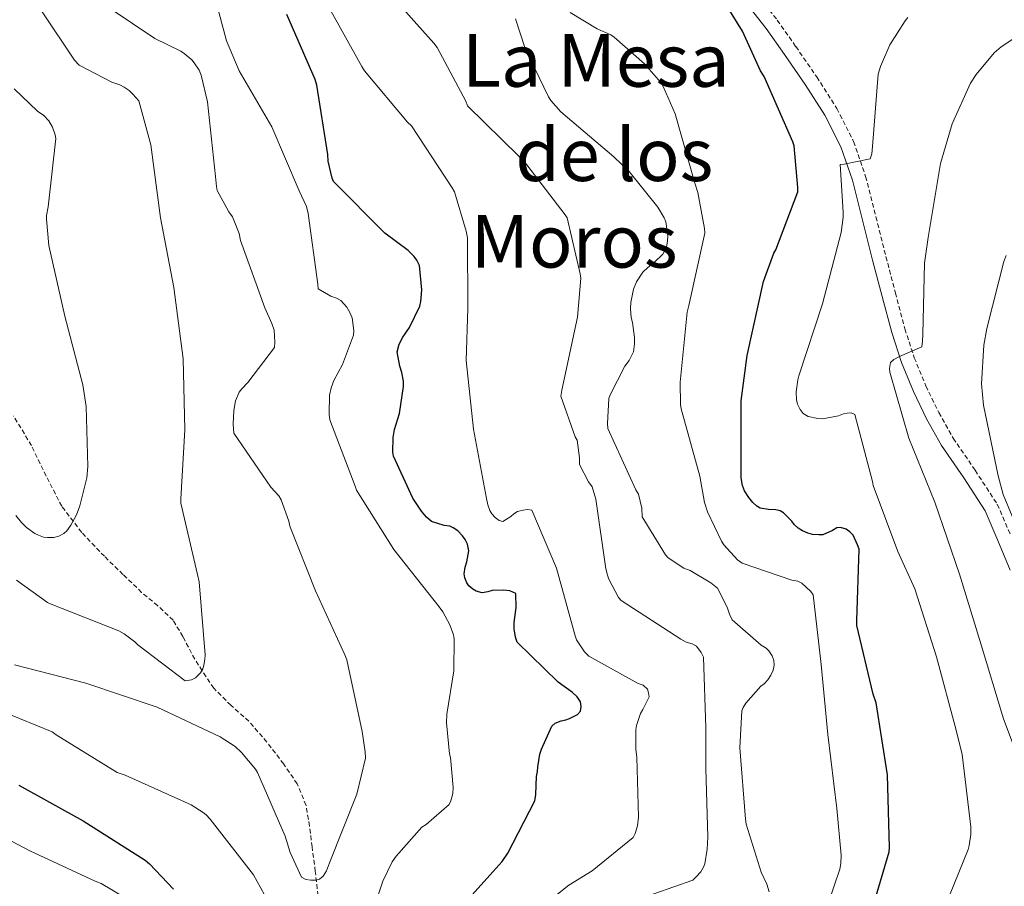
# Model space of a CAD drawing. Units: metres. Extents: x 623578 to 628086, y 4731457 to 4734508.
# Drawn here: x 625247 to 625462, y 4732837 to 4733027 of the extents above; entities that cross this region are included whole.
import ezdxf
from ezdxf.enums import TextEntityAlignment as Align

# ---------------------------------------------------------------- set-up
doc = ezdxf.new("R2010")
doc.units = ezdxf.units.M
doc.header["$MEASUREMENT"] = 0
doc.linetypes.add('TRAZOSX2', pattern=[1.5, 1, -0.5])
for name, color, linetype, lineweight in [('Level 11', 142, 'TRAZOSX2', 13), ('Level 21', 19, 'Continuous', 0), ('Level 4', 36, 'Continuous', 30), ('Level 45', 19, 'Continuous', 0), ('Level 5', 36, 'Continuous', 0)]:
    doc.layers.add(name, color=color, linetype=linetype, lineweight=lineweight)
doc.styles.add('Arial', font='ARIAL.TTF', dxfattribs={"height": 0.2})

msp = doc.modelspace()

# ---------------------------------------------------------------- linework, layer by layer
at = {"layer": 'Level 11', "color": 142, "linetype": 'TRAZOSX2', "lineweight": 13}
msp.add_polyline3d([(625312.14, 4732835.46, 666), (625311.55, 4732840.78, 664.61), (625310.86, 4732846.09, 663.51), (625310.27, 4732850.63, 663.18), (625309.52, 4732855.18, 662.87), (625307.6, 4732859.88, 662.48), (625304.65, 4732864.2, 662.1), (625300.96, 4732869, 662.03), (625297.04, 4732873.54, 661.97), (625293.11, 4732877.05, 661.34), (625289.36, 4732880.78, 660.63), (625286.81, 4732884.55, 660.36), (625284.49, 4732888.39, 660.05), (625282.63, 4732892.06, 659.18), (625280.46, 4732895.62, 658.32), (625277.11, 4732898.79, 657.85), (625273.61, 4732901.7, 657.36), (625269.53, 4732905.61, 656.76), (625265.48, 4732909.58, 656.15), (625260.53, 4732914.81, 655.4), (625256.14, 4732920.52, 654.68), (625252.77, 4732927.12, 654.1), (625249.55, 4732933.77, 653.52), (625245.64, 4732940.23, 652.53)], dxfattribs=at)
at = {"layer": 'Level 21', "color": 19, "linetype": 'TRAZOSX2', "lineweight": 0}
msp.add_polyline3d([(625407.92, 4733032.44, 701.08), (625412.47, 4733026.72, 701.6), (625416.51, 4733020.95, 702.16), (625421.09, 4733014.33, 702.95), (625425.49, 4733007.41, 703.76), (625429.16, 4733000.18, 704.46), (625431.78, 4732992.57, 705.17), (625434.02, 4732983.75, 706.22), (625436.22, 4732975.05, 707.41), (625438.28, 4732967.13, 708.63), (625440.35, 4732959.28, 709.78), (625442.41, 4732952.97, 710.5), (625444.95, 4732946.8, 711.19), (625447.78, 4732940.98, 711.93), (625450.9, 4732935.38, 712.66), (625455.7, 4732928.38, 713.22), (625460.54, 4732920.95, 713.75), (625463.45, 4732914.22, 714.42)], dxfattribs=at)
at = {"layer": 'Level 21', "color": 19, "linetype": 'Continuous', "lineweight": 0}
msp.add_polyline3d([(625405.73, 4733030.37, 701.08), (625410.06, 4733024.92, 701.6), (625414.04, 4733019.24, 702.16), (625418.58, 4733012.67, 702.95), (625422.88, 4733005.92, 703.76), (625426.39, 4732999, 704.46), (625428.89, 4732991.72, 705.17), (625431.1, 4732983.01, 706.22), (625433.31, 4732974.31, 707.41), (625435.37, 4732966.36, 708.63), (625437.47, 4732958.44, 709.78), (625439.59, 4732951.94, 710.5), (625442.2, 4732945.57, 711.19), (625445.11, 4732939.59, 711.93), (625448.35, 4732933.8, 712.66), (625453.2, 4732926.71, 713.22), (625457.88, 4732919.52, 713.75), (625460.68, 4732913.05, 714.42), (625463.39, 4732906.53, 715.09)], dxfattribs=at)
at = {"layer": 'Level 4', "color": 36, "linetype": 'Continuous', "lineweight": 30}
for points in [[(625425.47, 4732915.78, 700.01), (625424.51, 4732915.21, 700.01), (625422.46, 4732914.31, 700.01), (625421.54, 4732914.25, 700.01), (625420.16, 4732914.34, 700.01), (625419.14, 4732914.63, 700.01), (625417.95, 4732915.14, 700.01), (625417.06, 4732915.72, 700.01), (625416.19, 4732916.55, 700.01), (625415.65, 4732917.29, 700.01), (625413.86, 4732919.08, 700.01), (625413.12, 4732919.53, 700.01), (625412.13, 4732919.75, 700.01), (625410.53, 4732919.78, 700.01), (625408.77, 4732920.1, 700.01), (625408, 4732920.52, 700.01), (625407.1, 4732921.35, 700.01), (625406.24, 4732922.41, 700.01), (625405.31, 4732923.91, 700.01), (625404.86, 4732925.06, 700.01), (625404.61, 4732926.76, 700.01), (625404.58, 4732928.39, 700.01), (625404.61, 4732943.56, 700.01), (625405.86, 4732953.48, 700.01), (625409.5, 4732969.64, 700.01), (625411.71, 4732975.78, 700.01), (625412.13, 4732976.55, 700.01), (625416.96, 4732989.19, 700.01), (625416.99, 4732990.12, 700.01), (625416.16, 4732999.27, 700.01), (625415.9, 4733000.14, 700.01), (625409.6, 4733014.38, 700.01), (625408.83, 4733015.62, 700.01), (625404.87, 4733024.33, 700.01), (625399.07, 4733033.74, 700.01)], [(625350.18, 4732902.09, 675.01), (625349.25, 4732901.8, 675.01), (625347.97, 4732901.64, 675.01), (625346.66, 4732901.99, 675.01), (625345.95, 4732902.41, 675.01), (625345.12, 4732903.11, 675.01), (625344.64, 4732903.79, 675.01), (625344.19, 4732904.87, 675.01), (625344.06, 4732905.74, 675.01), (625344.26, 4732907.18, 675.01), (625344.64, 4732908.39, 675.01), (625345.06, 4732910.79, 675.01), (625344.83, 4732912.23, 675.01), (625344.29, 4732913.29, 675.01), (625343.74, 4732914.06, 675.01), (625342.66, 4732915.15, 675.01), (625341.7, 4732915.79, 675.01), (625340.96, 4732916.14, 675.01), (625339.68, 4732916.33, 675.01), (625336.96, 4732917.16, 675.01), (625335.81, 4732918.15, 675.01), (625334.72, 4732919.43, 675.01), (625332.86, 4732922.28, 675.01), (625328.61, 4732931.43, 675.01), (625328.51, 4732932.36, 675.01), (625328.58, 4732935.53, 675.01), (625328.86, 4732937.29, 675.01), (625329.92, 4732940.75, 675.01), (625330.82, 4732946.67, 675.01), (625330.78, 4732947.88, 675.01), (625330.43, 4732949.77, 675.01), (625329.98, 4732951.15, 675.01), (625329.44, 4732954.25, 675.01), (625329.89, 4732955.91, 675.01), (625330.69, 4732957.48, 675.01), (625332.1, 4732959.56, 675.01), (625334.4, 4732964.2, 675.01), (625334.62, 4732965.26, 675.01), (625334.82, 4732967.82, 675.01), (625334.34, 4732973.13, 675.01), (625333.73, 4732974.31, 675.01), (625333.12, 4732975.11, 675.01), (625331.84, 4732976.36, 675.01), (625326.72, 4732980.17, 675.01), (625315.49, 4732991.43, 675.01), (625315.2, 4732992.2, 675.01), (625314.37, 4732995.91, 675.01), (625314.27, 4732997.39, 675.01), (625311.91, 4733012.49, 675.01), (625311.52, 4733013.71, 675.01), (625305.35, 4733027.91, 675.01)], [(625433.69, 4732834.18, 700.01), (625436.92, 4732845.06, 700.01), (625436.96, 4732845.99, 700.01), (625436.57, 4732861.86, 700.01), (625434.08, 4732877.54, 700.01), (625433.41, 4732879.46, 700.01), (625429.86, 4732894.5, 700.01), (625429.86, 4732895.59, 700.01), (625430.34, 4732911.14, 700.01), (625430.02, 4732912.1, 700.01), (625429.02, 4732914.18, 700.01), (625428.35, 4732914.92, 700.01), (625427.49, 4732915.5, 700.01), (625426.3, 4732915.85, 700.01), (625425.47, 4732915.78, 700.01)], [(625341.82, 4732831.18, 675.01), (625352.38, 4732842.95, 675.01), (625353.6, 4732844.71, 675.01), (625359.52, 4732856.2, 675.01), (625359.74, 4732857.54, 675.01), (625359.9, 4732861.45, 675.01), (625360.09, 4732862.6, 675.01), (625360.13, 4732863.62, 675.01), (625360.57, 4732866.34, 675.01), (625360.93, 4732867.46, 675.01), (625363.23, 4732872.49, 675.01), (625363.93, 4732873.16, 675.01), (625365.28, 4732873.67, 675.01), (625366.27, 4732873.86, 675.01), (625367.1, 4732874.15, 675.01), (625368.8, 4732875.02, 675.01), (625369.47, 4732875.75, 675.01), (625369.66, 4732876.78, 675.01), (625369.47, 4732877.83, 675.01), (625368.73, 4732878.86, 675.01), (625367.74, 4732879.82, 675.01), (625364.64, 4732882.09, 675.01), (625355.68, 4732890.86, 675.01), (625355.26, 4732891.91, 675.01), (625355.01, 4732893.71, 675.01), (625355.01, 4732895.11, 675.01), (625355.46, 4732898.38, 675.01), (625355.39, 4732901.48, 675.01), (625354.08, 4732902.06, 675.01), (625352.67, 4732902.22, 675.01), (625350.18, 4732902.09, 675.01)], [(625246.81, 4732859.59, 675.01), (625260.86, 4732851.79, 675.01), (625274.4, 4732843.21, 675.01), (625275.33, 4732842.44, 675.01), (625280.57, 4732836.84, 675.01)]]:
    msp.add_polyline3d(points, dxfattribs=at)
at = {"layer": 'Level 5', "color": 36, "linetype": 'Continuous', "lineweight": 0}
for points in [[(625314.62, 4732944.75, 670.01), (625315.01, 4732946.38, 670.01), (625315.62, 4732947.98, 670.01), (625317.47, 4732951.47, 670.01), (625319.9, 4732957.93, 670.01), (625319.94, 4732958.86, 670.01), (625319.58, 4732961.67, 670.01), (625319.04, 4732962.99, 670.01), (625318.4, 4732964.01, 670.01), (625317.09, 4732965.45, 670.01), (625316.16, 4732965.99, 670.01), (625314.94, 4732966.41, 670.01), (625312.16, 4732968.04, 670.01), (625312.1, 4732969.03, 670.01), (625310.02, 4732984.46, 670.01), (625309.6, 4732985.99, 670.01), (625308.03, 4732989.45, 670.01), (625302.05, 4733003.4, 670.01), (625294.91, 4733015.63, 670.01), (625292.16, 4733022.19, 670.01), (625288.26, 4733036.65, 670.01)], [(625381.56, 4732834.44, 685.01), (625394.01, 4732838.86, 685.01), (625394.78, 4732839.53, 685.01), (625395.77, 4732840.65, 685.01), (625396.38, 4732841.64, 685.01), (625396.64, 4732842.41, 685.01), (625397.18, 4732845.61, 685.01), (625397.28, 4732848.2, 685.01), (625396.89, 4732863.21, 685.01), (625396.86, 4732872.14, 685.01), (625396.32, 4732887.56, 685.01), (625395.84, 4732888.58, 685.01), (625394.85, 4732889.93, 685.01), (625393.86, 4732890.44, 685.01), (625392.58, 4732890.86, 685.01), (625391.39, 4732891.46, 685.01), (625378.34, 4732899.91, 685.01), (625377.82, 4732900.62, 685.01), (625375.68, 4732904.58, 685.01), (625375.36, 4732905.45, 685.01), (625375.04, 4732906.82, 685.01), (625372.83, 4732922.06, 685.01), (625372.06, 4732924.78, 685.01), (625371.26, 4732925.83, 685.01), (625369.28, 4732929.67, 685.01), (625369.28, 4732931.08, 685.01), (625368.74, 4732934.92, 685.01), (625368.35, 4732935.69, 685.01), (625365.22, 4732944.55, 685.01), (625365.38, 4732945.86, 685.01), (625368.83, 4732961.8, 685.01), (625369.54, 4732970.31, 685.01), (625369.44, 4732971.3, 685.01), (625366.59, 4732983.5, 685.01), (625366.11, 4732984.2, 685.01), (625356.83, 4732996.36, 685.01), (625356.1, 4732996.94, 685.01), (625344.83, 4733007.98, 685.01), (625344.45, 4733009, 685.01), (625338.18, 4733020.75, 685.01), (625337.47, 4733021.71, 685.01), (625326.95, 4733033.51, 685.01)], [(625353.98, 4732827.37, 680.01), (625366.91, 4732837.77, 680.01), (625372, 4732840.84, 680.01), (625380.96, 4732848.14, 680.01), (625381.41, 4732849.06, 680.01), (625381.95, 4732850.7, 680.01), (625382.14, 4732852.58, 680.01), (625381.82, 4732865.67, 680.01), (625381.57, 4732867.4, 680.01), (625381.57, 4732871.75, 680.01), (625381.73, 4732872.65, 680.01), (625382.56, 4732875.27, 680.01), (625383.1, 4732876.1, 680.01), (625384.48, 4732878.92, 680.01), (625384.35, 4732879.78, 680.01), (625384.13, 4732880.58, 680.01), (625383.17, 4732881.42, 680.01), (625382.08, 4732881.83, 680.01), (625371.3, 4732887.75, 680.01), (625370.34, 4732888.71, 680.01), (625368.58, 4732891.37, 680.01), (625368.29, 4732892.23, 680.01), (625364.26, 4732906.98, 680.01), (625358.82, 4732919.69, 680.01), (625357.89, 4732919.79, 680.01), (625356.96, 4732919.69, 680.01), (625355.71, 4732919.37, 680.01), (625354.94, 4732918.89, 680.01), (625354.27, 4732918.28, 680.01), (625352.51, 4732917.19, 680.01), (625351.71, 4732917.42, 680.01), (625350.82, 4732918.06, 680.01), (625350.14, 4732918.86, 680.01), (625349.7, 4732919.56, 680.01), (625349.22, 4732920.84, 680.01), (625348.93, 4732922.19, 680.01), (625346.11, 4732937.39, 680.01), (625344.54, 4732952.39, 680.01), (625344.86, 4732963.72, 680.01), (625344.77, 4732979.18, 680.01), (625344.54, 4732980.59, 680.01), (625341.95, 4732989.23, 680.01), (625341.47, 4732990.06, 680.01), (625332.58, 4733003.63, 680.01), (625331.71, 4733004.43, 680.01), (625322.27, 4733015.66, 680.01), (625321.7, 4733016.55, 680.01), (625314.24, 4733030.09, 680.01)], [(625245.82, 4732885.87, 665.01), (625261.38, 4732881.9, 665.01), (625276.99, 4732876.62, 665.01), (625290.75, 4732870.15, 665.01), (625294.01, 4732868.01, 665.01), (625295.39, 4732866.76, 665.01), (625298.49, 4732863.08, 665.01), (625298.94, 4732862.35, 665.01), (625304.99, 4732848.46, 665.01), (625306.05, 4732844.87, 665.01), (625308.51, 4732839.47, 665.01), (625309.47, 4732838.95, 665.01), (625310.56, 4732838.83, 665.01), (625311.65, 4732838.86, 665.01), (625312.45, 4732839.08, 665.01), (625313.28, 4732839.69, 665.01), (625314.01, 4732840.87, 665.01), (625314.65, 4732842.63, 665.01), (625320.64, 4732857.64, 665.01), (625322.49, 4732865.48, 665.01), (625322.46, 4732866.86, 665.01), (625321.76, 4732871.34, 665.01), (625318.43, 4732886.95, 665.01), (625317.98, 4732888.07, 665.01), (625311.62, 4732902.06, 665.01), (625305.98, 4732916.2, 665.01), (625305.76, 4732917.23, 665.01), (625304.1, 4732921.93, 665.01), (625303.55, 4732922.76, 665.01), (625301.82, 4732924.71, 665.01), (625293.73, 4732936.49, 665.01), (625293.57, 4732938.47, 665.01), (625293.73, 4732941.42, 665.01), (625294.14, 4732943.53, 665.01), (625294.94, 4732945.45, 665.01), (625295.46, 4732946.15, 665.01), (625296.83, 4732947.53, 665.01), (625302.62, 4732955.18, 665.01), (625302.72, 4732956.33, 665.01), (625302.53, 4732958.95, 665.01), (625302.08, 4732960.43, 665.01), (625300.54, 4732963.85, 665.01), (625295.2, 4732978.6, 665.01), (625294.88, 4732980.07, 665.01), (625293.44, 4732983.75, 665.01), (625292.64, 4732984.87, 665.01), (625290.14, 4732989.51, 665.01), (625289.95, 4732990.35, 665.01), (625289.76, 4732992.52, 665.01), (625288.03, 4733008.87, 665.01), (625286.63, 4733014.7, 665.01), (625286.18, 4733015.75, 665.01), (625285.09, 4733017.42, 665.01), (625284.55, 4733018.03, 665.01), (625282.88, 4733019.43, 665.01), (625282.15, 4733019.91, 665.01), (625276.48, 4733022.67, 665.01), (625266.72, 4733029.23, 665.01)], [(625246.24, 4732904.39, 660.01), (625253.06, 4732899.47, 660.01), (625253.86, 4732899.11, 660.01), (625268.64, 4732893.29, 660.01), (625269.82, 4732892.62, 660.01), (625272.13, 4732890.89, 660.01), (625272.77, 4732890.25, 660.01), (625283.14, 4732882.41, 660.01), (625284.48, 4732882.6, 660.01), (625285.38, 4732883.05, 660.01), (625286.43, 4732884.14, 660.01), (625286.94, 4732885.03, 660.01), (625287.23, 4732885.83, 660.01), (625287.42, 4732887.05, 660.01), (625287.46, 4732888.07, 660.01), (625286.18, 4732904.01, 660.01), (625285.82, 4732905.58, 660.01), (625282.18, 4732921.16, 660.01), (625282.18, 4732922.15, 660.01), (625283.01, 4732937.19, 660.01), (625282.69, 4732952.75, 660.01), (625280.61, 4732968.33, 660.01), (625277.76, 4732983.56, 660.01), (625275.58, 4732999.47, 660.01), (625272.96, 4733009.1, 660.01), (625271.71, 4733010.57, 660.01), (625270.88, 4733011.31, 660.01), (625269.76, 4733012.07, 660.01), (625268.83, 4733012.55, 660.01), (625267.11, 4733013.13, 660.01), (625259.94, 4733016.87, 660.01), (625258.95, 4733017.96, 660.01), (625251.84, 4733028.52, 660.01)], [(625367.2, 4733028.36, 695.01), (625373.12, 4733024.81, 695.01), (625376.1, 4733023.5, 695.01), (625376.87, 4733023.02, 695.01), (625383.46, 4733017.16, 695.01), (625387.01, 4733013.1, 695.01), (625387.65, 4733012.1, 695.01), (625390.14, 4733006.22, 695.01), (625394.43, 4732991.08, 695.01), (625395.1, 4732989.03, 695.01), (625396.61, 4732981.19, 695.01), (625396.67, 4732980.17, 695.01), (625393.15, 4732964.39, 695.01), (625392.77, 4732962.95, 695.01), (625391.26, 4732947.66, 695.01), (625391.36, 4732942.73, 695.01), (625391.49, 4732941.83, 695.01), (625395.52, 4732927.11, 695.01), (625396.58, 4732921.35, 695.01), (625397.25, 4732919.3, 695.01), (625400.29, 4732912.9, 695.01), (625400.83, 4732912.07, 695.01), (625403.81, 4732908.84, 695.01), (625404.77, 4732908.07, 695.01), (625415.68, 4732904.36, 695.01), (625416.93, 4732904.14, 695.01), (625417.82, 4732903.75, 695.01), (625419.78, 4732901.9, 695.01), (625420.29, 4732901.19, 695.01), (625422.08, 4732885.96, 695.01), (625423.49, 4732870.66, 695.01), (625425.5, 4732854.5, 695.01), (625426.43, 4732844.33, 695.01)], [(625399.42, 4732902.63, 690.01), (625397.98, 4732903.82, 690.01), (625393.41, 4732906.5, 690.01), (625392.06, 4732907.02, 690.01), (625388.61, 4732909.26, 690.01), (625388.03, 4732909.93, 690.01), (625382.94, 4732918.18, 690.01), (625382.85, 4732920.1, 690.01), (625382.18, 4732923.14, 690.01), (625381.57, 4732924.07, 690.01), (625375.49, 4732937.54, 690.01), (625375.39, 4732938.57, 690.01), (625375.68, 4732944.04, 690.01), (625375.97, 4732944.87, 690.01), (625379.14, 4732951.14, 690.01), (625380.1, 4732952.39, 690.01), (625381.06, 4732954.28, 690.01), (625381.28, 4732955.98, 690.01), (625381.28, 4732957.38, 690.01), (625380.83, 4732960.65, 690.01), (625380.54, 4732961.74, 690.01), (625380.38, 4732963.62, 690.01), (625380.45, 4732965.06, 690.01), (625381.06, 4732967.91, 690.01), (625381.73, 4732969.54, 690.01), (625383.1, 4732971.69, 690.01), (625384.16, 4732972.71, 690.01), (625385.6, 4732973.77, 690.01), (625387.49, 4732975.59, 690.01), (625388.26, 4732977.1, 690.01), (625388.51, 4732978.47, 690.01), (625388.54, 4732979.56, 690.01), (625388.16, 4732982.63, 690.01), (625387.74, 4732983.56, 690.01), (625386.37, 4732985.83, 690.01), (625380.13, 4732993.64, 690.01), (625376.8, 4732996.87, 690.01), (625365.22, 4733006.7, 690.01), (625362.98, 4733009.19, 690.01), (625362.46, 4733009.99, 690.01), (625357.41, 4733020.55, 690.01), (625355.27, 4733026.99, 690.01)], [(625450.08, 4732835.5, 705.01), (625454.2, 4732845.51, 705.01), (625454.43, 4732846.38, 705.01), (625454.75, 4732848.81, 705.01), (625454.75, 4732850.47, 705.01), (625452.89, 4732866.31, 705.01), (625451.58, 4732871.59, 705.01), (625447.23, 4732887.66, 705.01), (625442.56, 4732902.47, 705.01), (625438.82, 4732910.63, 705.01), (625433.44, 4732925.06, 705.01), (625433.28, 4732925.96, 705.01), (625429.44, 4732940.58, 705.01), (625428.61, 4732940.94, 705.01), (625427.71, 4732940.87, 705.01), (625426.91, 4732940.71, 705.01), (625425.86, 4732940.3, 705.01), (625422.37, 4732939.62, 705.01), (625421.31, 4732939.66, 705.01), (625419.2, 4732940.14, 705.01), (625418.11, 4732940.81, 705.01), (625417.47, 4732941.64, 705.01), (625416.9, 4732942.79, 705.01), (625416.67, 4732943.75, 705.01), (625416.61, 4732945.48, 705.01), (625416.93, 4732948.17, 705.01), (625417.22, 4732949.03, 705.01), (625422.37, 4732964.74, 705.01), (625426.43, 4732980.3, 705.01), (625426.85, 4732983.66, 705.01), (625426.85, 4732984.78, 705.01), (625426.18, 4732995.18, 705.01), (625427.07, 4732995.27, 705.01), (625432.8, 4732996.39, 705.01), (625433.15, 4732997.54, 705.01), (625433.25, 4732999.14, 705.01), (625434.53, 4733014.92, 705.01), (625435.01, 4733016.62, 705.01), (625437.06, 4733021.29, 705.01), (625440.39, 4733026.57, 705.01), (625441.03, 4733027.27, 705.01)], [(625464, 4732868.49, 710.01), (625461.89, 4732874.09, 710.01), (625456.99, 4732890.25, 710.01), (625452.32, 4732905.67, 710.01), (625446.91, 4732921.38, 710.01), (625441.18, 4732935.4, 710.01), (625437.06, 4732949.83, 710.01), (625437.02, 4732950.63, 710.01), (625437.22, 4732951.94, 710.01), (625437.95, 4732952.55, 710.01), (625439.17, 4732953.22, 710.01), (625444.03, 4732955.37, 710.01), (625444.22, 4732956.55, 710.01), (625444.26, 4732958.09, 710.01), (625444.64, 4732973.64, 710.01), (625445.47, 4732979.24, 710.01), (625448.1, 4732995.43, 710.01), (625450.69, 4733004.07, 710.01), (625454.72, 4733012.94, 710.01), (625455.9, 4733014.82, 710.01), (625459.87, 4733019.59, 710.01), (625461.38, 4733020.87, 710.01), (625465.06, 4733023.27, 710.01)], [(625246.11, 4732918.49, 655.01), (625247.36, 4732916.96, 655.01), (625248.48, 4732915.9, 655.01), (625250.3, 4732914.59, 655.01), (625251.07, 4732914.17, 655.01), (625252.16, 4732913.76, 655.01), (625253.02, 4732913.66, 655.01), (625254.46, 4732913.72, 655.01), (625255.48, 4732913.95, 655.01), (625256.64, 4732914.59, 655.01), (625257.24, 4732915.16, 655.01), (625258.14, 4732916.38, 655.01), (625259.36, 4732918.62, 655.01), (625260.12, 4732920.6, 655.01), (625261.66, 4732926.75, 655.01), (625261.88, 4732929.18, 655.01), (625261.47, 4732942.33, 655.01), (625260.73, 4732947.07, 655.01), (625256.8, 4732962.04, 655.01), (625253.31, 4732977.5, 655.01), (625252.8, 4732983.23, 655.01), (625252.83, 4732984.03, 655.01), (625253.15, 4732985.95, 655.01), (625254.88, 4733000.86, 655.01), (625254.72, 4733001.66, 655.01), (625254.14, 4733003.36, 655.01), (625253.34, 4733004.73, 655.01), (625252.26, 4733005.88, 655.01), (625250.88, 4733006.84, 655.01), (625245.79, 4733011.68, 655.01)], [(625467.94, 4732908.36, 715.01), (625461.82, 4732923.11, 715.01), (625460.7, 4732927.18, 715.01), (625457.5, 4732942.57, 715.01), (625457.12, 4732947.27, 715.01), (625457.57, 4732955.72, 715.01), (625458.24, 4732959.34, 715.01), (625461.95, 4732973.96, 715.01), (625462.46, 4732975.27, 715.01)], [(625321.05, 4732822.99, 670.01), (625326.27, 4732838.6, 670.01), (625328.35, 4732842.83, 670.01), (625329.21, 4732844.11, 670.01), (625334.81, 4732850.41, 670.01), (625335.74, 4732851.02, 670.01), (625340.77, 4732855.37, 670.01), (625341.15, 4732856.2, 670.01), (625341.6, 4732857.74, 670.01), (625341.66, 4732859.08, 670.01), (625341.05, 4732865.64, 670.01), (625340.86, 4732866.44, 670.01), (625340.22, 4732873.23, 670.01), (625340.29, 4732875.08, 670.01), (625341.79, 4732884.59, 670.01), (625341.92, 4732891.56, 670.01), (625341.73, 4732892.43, 670.01), (625340.93, 4732894.63, 670.01), (625339.42, 4732897.48, 670.01), (625338.62, 4732898.57, 670.01), (625328.7, 4732911.08, 670.01), (625320.58, 4732924.04, 670.01), (625320.26, 4732924.91, 670.01), (625314.75, 4732939.43, 670.01), (625314.59, 4732940.65, 670.01), (625314.62, 4732944.75, 670.01)], [(625410.68, 4732836.26, 690.01), (625410.17, 4732837.93, 690.01), (625408.96, 4732840.55, 690.01), (625405.66, 4732851.08, 690.01), (625405.53, 4732852.14, 690.01), (625404.32, 4732867.72, 690.01), (625404.7, 4732875.85, 690.01), (625405.02, 4732876.58, 690.01), (625405.63, 4732877.51, 690.01), (625408.86, 4732881.19, 690.01), (625409.6, 4732881.74, 690.01), (625410.4, 4732882.57, 690.01), (625411.1, 4732883.59, 690.01), (625411.61, 4732884.71, 690.01), (625411.77, 4732885.83, 690.01), (625411.71, 4732886.79, 690.01), (625411.36, 4732887.85, 690.01), (625410.66, 4732888.97, 690.01), (625410.05, 4732889.51, 690.01), (625408.99, 4732890.18, 690.01), (625402.62, 4732895.72, 690.01), (625402.05, 4732896.94, 690.01), (625401.54, 4732898.5, 690.01), (625399.42, 4732902.63, 690.01)], [(625239.68, 4732877.07, 670.01), (625254.08, 4732871.24, 670.01), (625254.91, 4732870.6, 670.01), (625268.29, 4732862.38, 670.01), (625269.98, 4732861.74, 670.01), (625284.41, 4732855.27, 670.01), (625287.07, 4732853.64, 670.01), (625287.74, 4732853.1, 670.01), (625288.61, 4732852.14, 670.01), (625298.01, 4732840.01, 670.01), (625302.05, 4732832.75, 670.01)], [(625234.88, 4732852.78, 680.01), (625249.18, 4732845.26, 680.01), (625263.45, 4732838.63, 680.01), (625264.73, 4732838.09, 680.01), (625272.48, 4732833.51, 680.01)], [(625426.43, 4732844.33, 695.01), (625426.36, 4732842.5, 695.01), (625426.14, 4732841.22, 695.01), (625423.64, 4732833.99, 695.01)]]:
    msp.add_polyline3d(points, dxfattribs=at)

# ---------------------------------------------------------------- texts
at = {"layer": 'Level 45', "color": 19, "linetype": 'Continuous', "lineweight": 0, "style": 'Arial'}
for s, p in [('La Mesa', (625372.83, 4733017.91, 691.03)), ('de los', (625376.87, 4732997.32, 686.61)), ('Moros', (625368.1, 4732978.4, 683.61))]:
    msp.add_text(s, height=11.5, dxfattribs=at).set_placement(p, align=Align.MIDDLE_CENTER)

doc.saveas('drawing.dxf')
